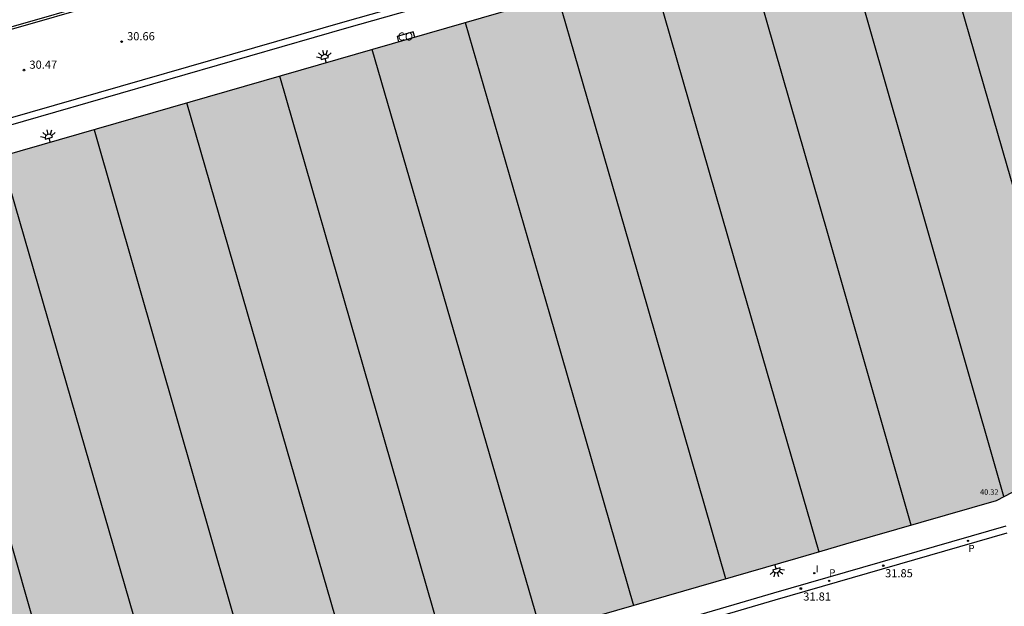
# Model space of a CAD drawing. Units: metres. Extents: x 585894 to 586244, y 4794290 to 4794540.
# Drawn here: x 585944 to 586035, y 4794328 to 4794382 of the extents above; entities that cross this region are included whole.
import ezdxf

# ---------------------------------------------------------------- set-up
doc = ezdxf.new("R2010")
doc.units = ezdxf.units.M
for name, color, linetype in [('020204', 9, 'Continuous'), ('020308', 9, 'Continuous'), ('060142', 4, 'Continuous'), ('070105', 6, 'Continuous'), ('080107', 9, 'Continuous'), ('080110', 9, 'Continuous'), ('080301', 9, 'Continuous'), ('080303', 9, 'Continuous'), ('210205', 4, 'Continuous'), ('210305', 4, 'Continuous'), ('250204', 9, 'Continuous'), ('270204', 9, 'Continuous'), ('270304', 9, 'Continuous'), ('990502', 255, 'Continuous')]:
    doc.layers.add(name, color=color, linetype=linetype)
doc.layers.add('080111', color=7, linetype='Continuous', lineweight=30)
doc.styles.add('ARIAL', font='ARIAL.TTF', dxfattribs={"height": 1})
doc.styles.add('ROMANS', font='romans__.ttf', dxfattribs={"height": 1})

# ---------------------------------------------------------------- blocks, each defined once
blk = doc.blocks.new('COTAPU')
blk.add_circle((0, 0), 0.075)
blk = doc.blocks.new('REIND')
blk.add_circle((0, 0), 0.055)
blk = doc.blocks.new('PLUVI3')
blk.add_circle((0, 0), 0.055)
blk = doc.blocks.new('FAREDE')
at = {"linetype": 'Continuous'}
for p, q in [((0.415, 0), (0, 0)), ((0.415, 0.36), (0.415, -0.351)), ((0.75, 0.7), (0.57, 0.322)), ((1.07, 0.411), (0.715, 0.19)), ((0.738, -0.699), (0.56, -0.32)), ((1.062, -0.416), (0.709, -0.191)), ((1.187, -0.005), (0.768, -0.001))]:
    blk.add_line(p, q, dxfattribs=at)
blk.add_arc((0.413, 0.004), 0.355, 270.4282, 89.5718, dxfattribs=at)

msp = doc.modelspace()

# ---------------------------------------------------------------- hatches: boundary and pattern name
at = {"layer": '990502'}
msp.add_hatch(color=256, dxfattribs=at).paths.add_polyline_path([(586087.093, 4794411.519), (585975.185, 4794379.242), (585946.316, 4794370.903), (585933.916, 4794367.353), (585937.146, 4794356.224), (585934.671, 4794355.494), (585932.196, 4794354.764), (585933.621, 4794349.929), (585935.046, 4794345.094), (585932.691, 4794344.429), (585930.336, 4794343.764), (585931.106, 4794341.044), (585930.666, 4794340.274), (585931.476, 4794339.734), (585932.066, 4794337.699), (585932.656, 4794335.664), (585932.226, 4794334.874), (585932.996, 4794334.394), (585933.391, 4794333.049), (585933.786, 4794331.704), (585936.07, 4794332.384), (585938.355, 4794333.064), (585941.245, 4794323.464), (585946.135, 4794324.884), (585949.395, 4794313.665), (586016.033, 4794332.873), (586018.233, 4794333.512), (586020.433, 4794334.152), (586027.368, 4794336.152), (586034.303, 4794338.152), (586036.483, 4794339.282), (586096.182, 4794379.899)])

# ---------------------------------------------------------------- linework, layer by layer
at = {"layer": '060142'}
for points in [[(585986.455, 4794385.722, 31.799), (585974.245, 4794382.252, 31.439), (585941.126, 4794372.723, 30.019)], [(585941.626, 4794372.223, 30.049), (585974.415, 4794381.672, 31.439), (585986.625, 4794385.142, 31.799)], [(586035.153, 4794335.772, 32.179), (586013.743, 4794329.603, 31.839), (586010.103, 4794328.533, 31.809), (585993.074, 4794323.563, 31.559), (585982.284, 4794320.454, 31.259), (585967.504, 4794316.214, 30.449), (585962.714, 4794314.834, 30.329), (585954.415, 4794312.444, 29.719), (585950.225, 4794311.325, 29.529), (585945.655, 4794310.095, 29.139), (585945.775, 4794309.545, 29.129), (585950.345, 4794310.765, 29.519), (585954.535, 4794311.894, 29.709), (585962.834, 4794314.284, 30.319), (585967.624, 4794315.664, 30.439), (585982.404, 4794319.904, 31.259), (585993.194, 4794323.013, 31.549), (586010.253, 4794327.933, 31.809), (586013.893, 4794329.003, 31.829), (586035.303, 4794335.172, 32.169)]]:
    msp.add_polyline3d(points, dxfattribs=at)
at = {"layer": '070105'}
for points in [[(586049.444, 4794412.36, 33.949), (586015.105, 4794402.451, 32.299), (585999.455, 4794397.921, 32.039), (585978.136, 4794391.742, 31.849), (585975.526, 4794390.982, 31.739), (585961.026, 4794386.802, 31.319), (585943.036, 4794381.623, 30.499), (585930.037, 4794377.917, 31.494), (585930.017, 4794377.673, 31.494), (585930.549, 4794377.827, 29.859)], [(585931.154, 4794378.001, 29.829), (585943.086, 4794381.443, 30.499), (585961.086, 4794386.622, 31.319), (585975.576, 4794390.802, 31.739), (585978.196, 4794391.552, 31.849), (585999.505, 4794397.731, 32.039), (586015.155, 4794402.271, 32.299), (586049.504, 4794412.17, 33.949)]]:
    msp.add_polyline3d(points, dxfattribs=at)
at = {"layer": '080107'}
msp.add_polyline3d([(585980.695, 4794380.832, 31.729), (585980.555, 4794381.322, 31.859), (585979.065, 4794380.872, 31.789), (585979.135, 4794380.637, 31.734), (585979.205, 4794380.402, 31.679)], dxfattribs=at)
at = {"layer": '080110'}
for points in [[(586027.914, 4794394.451, 40.359), (586035.273, 4794369.011, 40.359), (586042.662, 4794343.486, 40.359)], [(586034.994, 4794338.51, 40.359), (586027.314, 4794365.341, 40.359), (586019.655, 4794392.068, 40.359)], [(586026.451, 4794335.888, 39.499), (586018.754, 4794362.742, 39.499), (586011.044, 4794389.584, 39.499)], [(586002.435, 4794387.101, 39.519), (586010.174, 4794360.282, 39.519), (586017.932, 4794333.425, 39.519)], [(586009.364, 4794330.95, 39.559), (586001.614, 4794357.842, 39.559), (585993.884, 4794384.636, 39.559)], [(585985.336, 4794382.17, 39.519), (585993.094, 4794355.332, 39.519), (586000.844, 4794328.494, 39.519)], [(585992.335, 4794326.041, 39.499), (585984.535, 4794352.903, 39.499), (585976.754, 4794379.695, 39.499)], [(585983.713, 4794323.557, 38.999), (585975.955, 4794350.463, 38.999), (585968.245, 4794377.237, 38.999)], [(585975.183, 4794321.098, 39.139), (585967.415, 4794347.983, 39.139), (585959.676, 4794374.763, 39.139)], [(585951.135, 4794372.295, 38.169), (585958.835, 4794345.483, 38.169), (585966.543, 4794318.607, 38.169)], [(585942.555, 4794369.826, 38.069), (585950.295, 4794343.044, 38.069), (585958.056, 4794316.161, 38.069)], [(585937.125, 4794356.218, 37.519), (585941.615, 4794340.624, 37.519), (585946.135, 4794324.884, 37.519)]]:
    msp.add_polyline3d(points, dxfattribs=at)
at = {"layer": '080111'}
for points in [[(585933.786, 4794331.704, 29.839), (585936.07, 4794332.384, 29.824), (585938.355, 4794333.064, 29.859), (585941.245, 4794323.464, 29.769), (585946.135, 4794324.884, 29.829), (585949.395, 4794313.665, 29.739), (586016.033, 4794332.873, 31.959), (586018.233, 4794333.512, 31.954), (586020.433, 4794334.152, 31.949), (586027.368, 4794336.152, 32.119), (586034.303, 4794338.152, 32.289), (586036.483, 4794339.282, 32.539), (586096.182, 4794379.899, 35.199), (586087.093, 4794411.519, 35.239)], [(586040.303, 4794398.023, 33.696), (585975.185, 4794379.242, 31.549), (585946.316, 4794370.903, 30.589), (585933.916, 4794367.353, 29.839), (585937.146, 4794356.224, 29.949), (585934.671, 4794355.494, 29.889), (585932.196, 4794354.764, 29.829), (585933.621, 4794349.929, 29.639), (585935.046, 4794345.094, 29.449), (585932.691, 4794344.429, 29.834), (585930.336, 4794343.764, 29.829), (585931.106, 4794341.044, 29.819), (585930.666, 4794340.274, 29.819), (585931.476, 4794339.734, 29.989), (585932.066, 4794337.699, 29.869), (585932.656, 4794335.664, 29.829), (585932.226, 4794334.874, 29.839), (585932.996, 4794334.394, 29.879), (585933.391, 4794333.049, 29.859), (585933.786, 4794331.704, 29.839)]]:
    msp.add_polyline3d(points, dxfattribs=at)

# ---------------------------------------------------------------- block references
at = {"layer": '020204', "rotation": 359.9987685839998}
for p in [(585953.676, 4794380.413, 30.66), (585944.676, 4794377.793, 30.47), (586023.873, 4794332.142, 31.85), (586016.273, 4794330.043, 31.81)]:
    msp.add_blockref('COTAPU', p, dxfattribs=at)
at = {"layer": '210205', "rotation": 359.9987685839998}
for p in [(586031.683, 4794334.442, 31.89), (586018.883, 4794330.743, 31.8)]:
    msp.add_blockref('PLUVI3', p, dxfattribs=at)
at = {"layer": '250204'}
for p, rotation in [((585972.515, 4794378.472, 31.46), 105.8490685680811), ((585947.086, 4794371.133, 30.61), 105.738668557712), ((586013.883, 4794332.243, 31.96), 287.9087685927384)]:
    msp.add_blockref('FAREDE', p, dxfattribs=dict(at, rotation=rotation))
at = {"layer": '270204', "rotation": 359.9987685839998}
msp.add_blockref('REIND', (586017.513, 4794331.453, 31.88), dxfattribs=at)

# ---------------------------------------------------------------- texts
at = {"layer": '020308', "style": 'ARIAL'}
for s, p in [('30.66', (585954.176, 4794380.538, 30.659)), ('30.47', (585945.176, 4794377.918, 30.469)), ('31.85', (586024.038, 4794331.075, 31.849)), ('31.81', (586016.495, 4794328.93, 31.809))]:
    msp.add_text(s, height=0.75, rotation=359.99877, dxfattribs=at).set_placement(p)
at = {"layer": '080301', "style": 'ARIAL'}
msp.add_text('CO', height=0.75, rotation=359.99877, dxfattribs=at).set_placement((585979.125, 4794380.512))
at = {"layer": '080303', "style": 'ARIAL'}
msp.add_text('40.32', height=0.5, rotation=359.99877, dxfattribs=at).set_placement((586032.789, 4794338.679, 40.319))
at = {"layer": '210305', "style": 'ROMANS'}
for p in [(586031.726, 4794333.412, 31.889), (586018.895, 4794331.171, 31.799)]:
    msp.add_text('P', height=0.65, rotation=359.99877, dxfattribs=at).set_placement(p)
at = {"layer": '270304', "style": 'ROMANS'}
msp.add_text('I', height=0.65, rotation=359.99877, dxfattribs=at).set_placement((586017.649, 4794331.522, 31.879))

doc.saveas('drawing.dxf')
